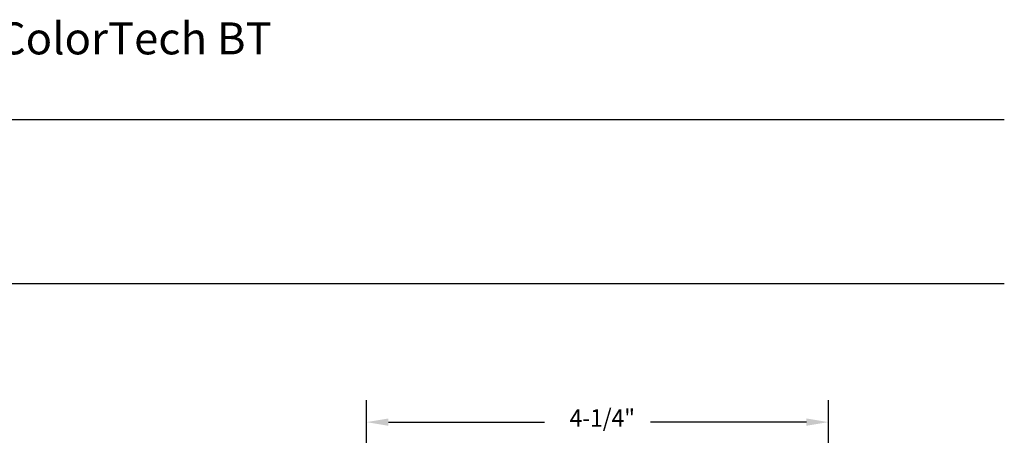
# Model space of a CAD drawing. Extents: x 1.2 to 16.5, y 0.7 to 20.8.
# Drawn here: x 7.5 to 16.5, y 16.5 to 20.3 of the extents above; entities that cross this region are included whole.
import ezdxf
from ezdxf.enums import TextEntityAlignment as Align

# ---------------------------------------------------------------- set-up
doc = ezdxf.new("R2010")
doc.units = 0
doc.header["$LTSCALE"] = 2
doc.header["$MEASUREMENT"] = 0
doc.layers.get('0').update_dxf_attribs({"linetype": 'CONTINUOUS'})
doc.layers.add('BORDER', color=7, linetype='CONTINUOUS')
doc.layers.add('DIM', color=7, linetype='CONTINUOUS')
doc.styles.add('PLATE', font='MyriadPro-Regular.ttf')
doc.styles.add('ROMAND', font='MyriadPro-Regular.ttf')
doc.styles.get("Standard").update_dxf_attribs({"font": 'MyriadPro-Regular.ttf'})

# ---------------------------------------------------------------- blocks, each defined once
blk = doc.blocks.new('WTITLE')
for p, q in [((-7.7035, -0.8247), (-0.0785, -0.8247)), ((-7.7035, -1.5747), (-0.0785, -1.5747))]:
    blk.add_line(p, q)
at = {"color": 4, "insert": (-4.6747, -0.3802), "char_height": 0.146168, "attachment_point": 1}
blk.add_mtext_dynamic_manual_height_columns('ColorTech BT', width=1.82523, gutter_width=0.5, heights=[0], dxfattribs=at)
at = {"style": 'PLATE', "width": 0.95}
for tag, p, height in [('PLATE1', (-7.7035, -1.0247), 0.14), ('DESC1', (-7.7035, -1.1847), 0.1), ('DESC1', (-7.7035, -1.3447), 0.1), ('DESC1', (-7.7035, -1.5047), 0.1), ('PLATE2', (-7.7035, -1.7747), 0.14), ('DESC2', (-7.7035, -1.9347), 0.1), ('DESC2', (-7.7035, -2.0947), 0.1), ('DESC2', (-7.7035, -2.2547), 0.1), ('DWG', (-4.331, -10.063), 0.14), ('REV', (-1.7936, -10.0611), 0.1)]:
    blk.add_attdef(tag, p, '', height=height, dxfattribs=at)

msp = doc.modelspace()

# ---------------------------------------------------------------- linework, layer by layer
at = {"color": 2}
for p, q in [((10.6758, 15.2965), (10.6758, 16.7847)), ((14.8945, 14.0915), (14.8945, 16.7847)), ((10.8758, 16.5847), (12.3004, 16.5847)), ((14.6945, 16.5847), (13.2699, 16.5847))]:
    msp.add_line(p, q, dxfattribs=at)
for points in [[(10.8758, 16.618), (10.8758, 16.5514), (10.6758, 16.5847)], [(14.6945, 16.618), (14.6945, 16.5514), (14.8945, 16.5847)]]:
    msp.add_solid(points, dxfattribs=at)

# ---------------------------------------------------------------- block references
at = {"layer": 'BORDER', "xscale": 2, "yscale": 2, "zscale": 2}
msp.add_blockref('WTITLE', (16.6582, 21.0005), dxfattribs=at)

# ---------------------------------------------------------------- texts
at = {"layer": 'DIM', "linetype": 'ByBlock', "style": 'ROMAND', "width": 0.95}
msp.add_text('4-1/4"', height=0.16, dxfattribs=at).set_placement((12.8296, 16.6226), align=Align.MIDDLE_CENTER)

doc.saveas('drawing.dxf')
